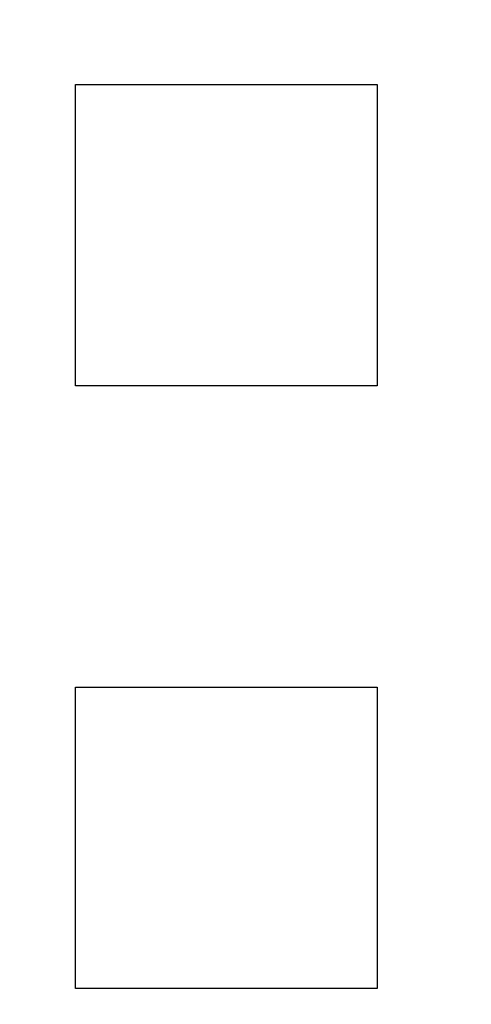
# Model space of a CAD drawing. Extents: x 0 to 1391, y -6 to 625.
# Drawn here: x 142 to 149, y 122 to 139 of the extents above; entities that cross this region are included whole.
import ezdxf

# ---------------------------------------------------------------- set-up
doc = ezdxf.new("R2010")
doc.units = 0
doc.header["$LTSCALE"] = 10
doc.linetypes.add('VERDECKT', pattern=[9.525, 6.35, -3.175])
doc.layers.get('0').update_dxf_attribs({"linetype": 'CONTINUOUS'})

# ---------------------------------------------------------------- blocks, each defined once
blk = doc.blocks.new('A$C2404665A')
at = {"color": 1, "linetype": 'VERDECKT'}
for p, q in [((7572.876, 2255.36), (7577.876, 2255.36)), ((7572.876, 2250.36), (7572.876, 2255.36)), ((7577.876, 2255.36), (7577.876, 2250.36)), ((7577.876, 2250.36), (7572.876, 2250.36)), ((7572.876, 2245.36), (7577.876, 2245.36)), ((7572.876, 2240.36), (7572.876, 2245.36)), ((7577.876, 2245.36), (7577.876, 2240.36)), ((7577.876, 2240.36), (7572.876, 2240.36))]:
    blk.add_line(p, q, dxfattribs=at)
at = {"color": 3, "linetype": 'CONTINUOUS'}
for radius in [110, 36.575]:
    blk.add_circle((7565.376, 2252.86), radius, dxfattribs=at)
at = {"color": 1, "linetype": 'VERDECKT'}
for radius in [109, 35, 35]:
    blk.add_circle((7565.376, 2252.86), radius, dxfattribs=at)
at = {"color": 3, "linetype": 'CONTINUOUS'}
for radius, start, end in [(135, 11.32046, 348.67954), (130, 13.61684, 346.38316)]:
    blk.add_arc((7565.376, 2252.86), radius, start, end, dxfattribs=at)

msp = doc.modelspace()

# ---------------------------------------------------------------- block references
msp.add_blockref('A$C2404665A', (-7430.376, -2117.911))

doc.saveas('drawing.dxf')
